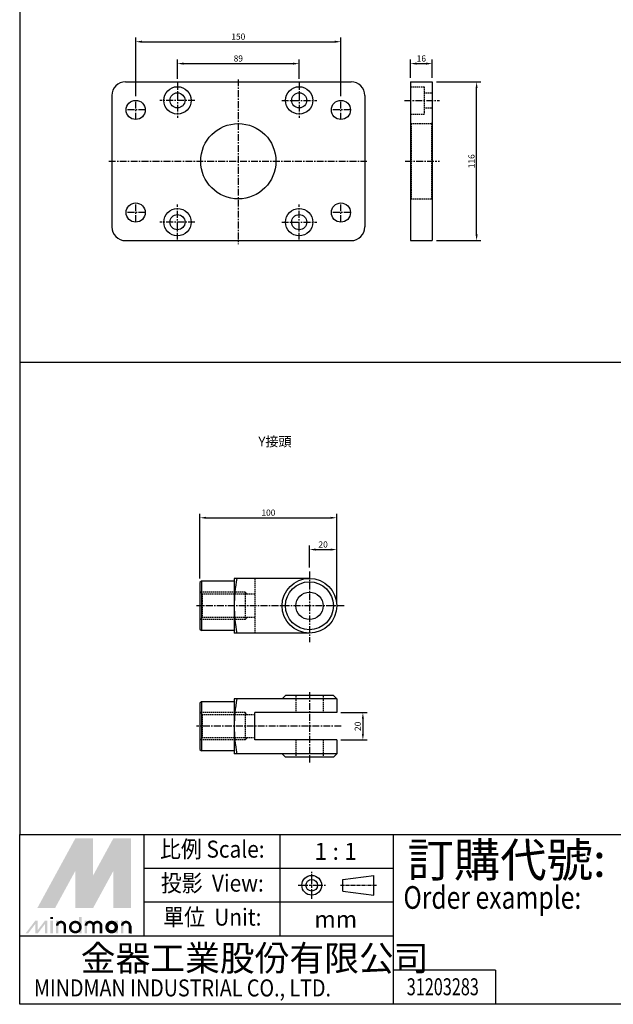
# Model space of a CAD drawing. Extents: x -348 to 1136, y -506 to 829.
# Drawn here: x -348 to 86, y -506 to 214 of the extents above; entities that cross this region are included whole.
import ezdxf
from ezdxf.enums import TextEntityAlignment as Align

# ---------------------------------------------------------------- set-up
doc = ezdxf.new("R2010")
doc.units = 0
doc.header["$LTSCALE"] = 4
doc.header["$MEASUREMENT"] = 0
for name, pattern in [('AM_ISO08W050x2', [9, 6, -0.75, 1.5, -0.75]), ('CENTER', [2, 1.25, -0.25, 0.25, -0.25]), ('HIDDEN', [0.375, 0.25, -0.125])]:
    doc.linetypes.add(name, pattern=pattern)
doc.layers.get('0').update_dxf_attribs({"linetype": 'CONTINUOUS'})
doc.layers.get('Defpoints').update_dxf_attribs({"linetype": 'CONTINUOUS'})
doc.layers.add('AM_5', color=5, linetype='CONTINUOUS', lineweight=15)
for name, color, linetype in [('CEN', 1, 'CENTER'), ('HIDDEN', 3, 'HIDDEN'), ('LOGO', 7, 'CONTINUOUS')]:
    doc.layers.add(name, color=color, linetype=linetype)
doc.styles.add('CHINESET', font='simplex.shx', dxfattribs={"bigfont": 'chineset.shx'})
doc.dimstyles.new('STANDARD$0', dxfattribs={"dimscale": 0, "dimtxt": 3, "dimasz": 3, "dimexe": 2, "dimexo": 2, "dimgap": 1, "dimtad": 1, "dimdsep": 46, "dimtxsty": 'STANDARD', "dimcen": -1, "dimadec": 0, "dimazin": 0, "dimtp": 0.15, "dimtm": -0.1, "dimtfac": 1, "dimtofl": 0, "dimtmove": 2, "dimatfit": 3, "dimfxl": 1, "dimtvp": 0.9, "dimtolj": 1, "dimarcsym": 0})

# ---------------------------------------------------------------- blocks, each defined once
blk = doc.blocks.new('*D25')
at = {"layer": 'AM_5', "color": 0, "lineweight": -2}
for p, q in [((-232.31, 170.75), (-232.31, 184.82)), ((-227.81, 181.82), (-147.81, 181.82)), ((-143.31, 170.75), (-143.31, 184.82))]:
    blk.add_line(p, q, dxfattribs=at)
at = {"layer": 'AM_5', "color": 0}
for points in [[(-227.81, 182.57), (-227.81, 181.07), (-232.31, 181.82)], [(-147.81, 182.57), (-147.81, 181.07), (-143.31, 181.82)]]:
    blk.add_solid(points, dxfattribs=at)
at = {"layer": 'Defpoints', "color": 0}
for p in [(-143.31, 181.82), (-232.31, 167.75), (-143.31, 167.75)]:
    blk.add_point(p, dxfattribs=at)
at = {"layer": 'AM_5', "color": 0, "insert": (-187.81, 185.57), "char_height": 4.5, "attachment_point": 5}
blk.add_mtext('\\A1;89', dxfattribs=at)
blk = doc.blocks.new('*D26')
at = {"layer": 'AM_5', "color": 0, "lineweight": -2}
for p, q in [((-262.81, 158.08), (-262.81, 200.82)), ((-258.31, 197.82), (-117.31, 197.82)), ((-112.81, 158.08), (-112.81, 200.82))]:
    blk.add_line(p, q, dxfattribs=at)
at = {"layer": 'AM_5', "color": 0}
for points in [[(-258.31, 198.57), (-258.31, 197.07), (-262.81, 197.82)], [(-117.31, 198.57), (-117.31, 197.07), (-112.81, 197.82)]]:
    blk.add_solid(points, dxfattribs=at)
at = {"layer": 'Defpoints', "color": 0}
for p in [(-112.81, 197.82), (-262.81, 155.08), (-112.81, 155.08)]:
    blk.add_point(p, dxfattribs=at)
at = {"layer": 'AM_5', "color": 0, "insert": (-187.81, 201.57), "char_height": 4.5, "attachment_point": 5}
blk.add_mtext('\\A1;150', dxfattribs=at)
blk = doc.blocks.new('*D27')
at = {"layer": 'AM_5', "color": 0, "lineweight": -2}
for p, q in [((-62.03, 171.47), (-62.03, 184.82)), ((-57.53, 181.82), (-50.53, 181.82)), ((-46.03, 171.47), (-46.03, 184.82))]:
    blk.add_line(p, q, dxfattribs=at)
at = {"layer": 'AM_5', "color": 0}
for points in [[(-57.53, 182.57), (-57.53, 181.07), (-62.03, 181.82)], [(-50.53, 182.57), (-50.53, 181.07), (-46.03, 181.82)]]:
    blk.add_solid(points, dxfattribs=at)
at = {"layer": 'Defpoints', "color": 0}
for p in [(-46.03, 181.82), (-62.03, 168.47), (-46.03, 168.47)]:
    blk.add_point(p, dxfattribs=at)
at = {"layer": 'AM_5', "color": 0, "insert": (-54.03, 185.57), "char_height": 4.5, "attachment_point": 5}
blk.add_mtext('\\A1;16', dxfattribs=at)
blk = doc.blocks.new('*D28')
at = {"layer": 'AM_5', "color": 0, "lineweight": -2}
for p, q in [((-43.03, 168.47), (-10.65, 168.47)), ((-13.65, 56.97), (-13.65, 163.97)), ((-43.03, 52.47), (-10.65, 52.47))]:
    blk.add_line(p, q, dxfattribs=at)
at = {"layer": 'AM_5', "color": 0}
for points in [[(-14.4, 163.97), (-12.9, 163.97), (-13.65, 168.47)], [(-14.4, 56.97), (-12.9, 56.97), (-13.65, 52.47)]]:
    blk.add_solid(points, dxfattribs=at)
at = {"layer": 'Defpoints', "color": 0}
for p in [(-46.03, 168.47), (-13.65, 168.47), (-46.03, 52.47)]:
    blk.add_point(p, dxfattribs=at)
at = {"layer": 'AM_5', "color": 0, "insert": (-17.4, 110.47), "char_height": 4.5, "attachment_point": 5, "rotation": 90}
blk.add_mtext('\\A1;116', dxfattribs=at)
blk = doc.blocks.new('*D59')
at = {"layer": 'AM_5', "color": 0, "lineweight": -2}
for p, q in [((-215.83, -194.38), (-215.83, -147.07)), ((-211.33, -150.07), (-120.33, -150.07)), ((-115.83, -211.38), (-115.83, -147.07))]:
    blk.add_line(p, q, dxfattribs=at)
at = {"layer": 'AM_5', "color": 0}
for points in [[(-211.33, -149.32), (-211.33, -150.82), (-215.83, -150.07)], [(-120.33, -149.32), (-120.33, -150.82), (-115.83, -150.07)]]:
    blk.add_solid(points, dxfattribs=at)
at = {"layer": 'Defpoints', "color": 0}
for p in [(-115.83, -150.07), (-215.83, -197.38), (-115.83, -214.38)]:
    blk.add_point(p, dxfattribs=at)
at = {"layer": 'AM_5', "color": 0, "insert": (-165.83, -146.32), "char_height": 4.5, "attachment_point": 5}
blk.add_mtext('\\A1;100', dxfattribs=at)
blk = doc.blocks.new('*D60')
at = {"layer": 'AM_5', "color": 0, "lineweight": -2}
for p, q in [((-135.83, -186.37), (-135.83, -170.32)), ((-115.83, -211.38), (-115.83, -170.32)), ((-131.33, -173.32), (-120.33, -173.32))]:
    blk.add_line(p, q, dxfattribs=at)
at = {"layer": 'AM_5', "color": 0}
for points in [[(-131.33, -172.57), (-131.33, -174.07), (-135.83, -173.32)], [(-120.33, -172.57), (-120.33, -174.07), (-115.83, -173.32)]]:
    blk.add_solid(points, dxfattribs=at)
at = {"layer": 'Defpoints', "color": 0}
for p in [(-115.83, -173.32), (-135.83, -189.37), (-115.83, -214.38)]:
    blk.add_point(p, dxfattribs=at)
at = {"layer": 'AM_5', "color": 0, "insert": (-125.83, -169.57), "char_height": 4.5, "attachment_point": 5}
blk.add_mtext('\\A1;20', dxfattribs=at)
blk = doc.blocks.new('*D61')
at = {"layer": 'AM_5', "color": 0, "lineweight": -2}
for p, q in [((-112.83, -292.46), (-93.75, -292.46)), ((-96.75, -296.96), (-96.75, -307.96)), ((-112.83, -312.46), (-93.75, -312.46))]:
    blk.add_line(p, q, dxfattribs=at)
at = {"layer": 'AM_5', "color": 0}
for points in [[(-97.5, -296.96), (-96, -296.96), (-96.75, -292.46)], [(-97.5, -307.96), (-96, -307.96), (-96.75, -312.46)]]:
    blk.add_solid(points, dxfattribs=at)
at = {"layer": 'Defpoints', "color": 0}
for p in [(-115.83, -292.46), (-115.83, -312.46), (-96.75, -312.46)]:
    blk.add_point(p, dxfattribs=at)
at = {"layer": 'AM_5', "color": 0, "insert": (-100.5, -302.46), "char_height": 4.5, "attachment_point": 5, "rotation": 90}
blk.add_mtext('\\A1;20', dxfattribs=at)

msp = doc.modelspace()

# ---------------------------------------------------------------- linework, layer by layer
at = {"color": 4, "linetype": 'Continuous'}
for p, q in [((-347.59, 828.89), (-347.59, -381.41)), ((-347.59, -36.44), (1136.44, -36.44))]:
    msp.add_line(p, q, dxfattribs=at)
for p, q in [((-270.31, 168.47), (-105.31, 168.47)), ((-62.03, 168.47), (-62.03, 52.47)), ((-62.03, 168.47), (-46.03, 168.47)), ((-46.03, 168.47), (-46.03, 52.47)), ((-280.31, 158.47), (-280.31, 62.47)), ((-95.31, 158.47), (-95.31, 62.47)), ((-270.31, 52.47), (-105.31, 52.47)), ((-62.03, 52.47), (-46.03, 52.47)), ((-214.83, -196.38), (-215.83, -197.38)), ((-215.83, -197.38), (-215.83, -231.38)), ((-190.83, -196.38), (-214.83, -196.38)), ((-214.83, -196.38), (-214.83, -232.38)), ((-135.83, -194.38), (-190.83, -194.38)), ((-190.83, -194.38), (-190.83, -234.38)), ((-215.83, -231.38), (-214.83, -232.38)), ((-190.83, -232.38), (-214.83, -232.38)), ((-135.83, -234.38), (-190.83, -234.38)), ((-153.33, -279.96), (-155.83, -282.46)), ((-118.33, -279.96), (-153.33, -279.96)), ((-118.33, -279.96), (-115.83, -282.46)), ((-214.83, -284.46), (-215.83, -285.46)), ((-215.83, -285.46), (-215.83, -319.46)), ((-190.83, -284.46), (-214.83, -284.46)), ((-214.83, -284.46), (-214.83, -320.46)), ((-115.83, -282.46), (-190.83, -282.46)), ((-190.83, -282.46), (-190.83, -322.46)), ((-190.83, -282.46), (-190.83, -284.46)), ((-115.83, -282.46), (-115.83, -292.46)), ((-115.83, -292.46), (-175.83, -292.46)), ((-175.83, -312.46), (-175.83, -292.46)), ((-115.83, -312.46), (-175.83, -312.46)), ((-115.83, -312.46), (-115.83, -322.46)), ((-215.83, -319.46), (-214.83, -320.46)), ((-190.83, -320.46), (-214.83, -320.46)), ((-115.83, -322.46), (-190.83, -322.46)), ((-155.83, -322.46), (-153.33, -324.96)), ((-118.33, -324.96), (-115.83, -322.46)), ((-118.33, -324.96), (-153.33, -324.96))]:
    msp.add_line(p, q)
for centre, radius in [((-232.31, 154.97), 10), ((-232.31, 154.97), 5.5), ((-143.31, 154.97), 10), ((-143.31, 154.97), 5.5), ((-187.81, 110.47), 27.5), ((-232.31, 65.97), 10), ((-143.31, 65.97), 10), ((-232.31, 65.97), 5.5), ((-143.31, 65.97), 5.5), ((-135.83, -214.38), 20), ((-135.83, -214.38), 17.5), ((-135.83, -214.38), 10)]:
    msp.add_circle(centre, radius)
at = {"linetype": 'Continuous'}
for centre in [(-262.81, 147.97), (-112.81, 147.97), (-262.81, 72.97), (-112.81, 72.97)]:
    msp.add_circle(centre, 7, dxfattribs=at)
for centre, radius, start, end in [((-270.31, 158.47), 10, 90, 180), ((-105.31, 158.47), 10, 0, 90), ((-270.31, 62.47), 10, 180, 270), ((-105.31, 62.47), 10, 270, 0), ((-89.83, -214.38), 101, 168.57881, 191.42119), ((-89.83, -302.46), 101, 168.57881, 191.42119)]:
    msp.add_arc(centre, radius, start, end)
at = {"layer": 'CEN'}
for p, q in [((-232.31, 167.75), (-232.31, 142.19)), ((-187.81, 170.33), (-187.81, 49.85)), ((-143.31, 167.75), (-143.31, 142.19)), ((-262.81, 140.97), (-262.81, 155.08)), ((-219.53, 154.97), (-245.09, 154.97)), ((-156.09, 154.97), (-130.53, 154.97)), ((-112.81, 140.97), (-112.81, 155.08)), ((-66.39, 154.97), (-40.83, 154.97)), ((-255.7, 147.97), (-269.92, 147.97)), ((-105.7, 147.97), (-119.92, 147.97)), ((-282.46, 110.47), (-93.91, 110.47)), ((-65.82, 110.47), (-40.83, 110.47)), ((-262.81, 65.97), (-262.81, 80.08)), ((-112.81, 65.97), (-112.81, 80.08)), ((-255.7, 72.97), (-269.92, 72.97)), ((-232.31, 53.19), (-232.31, 78.75)), ((-143.31, 53.19), (-143.31, 78.75)), ((-105.7, 72.97), (-119.92, 72.97)), ((-219.53, 65.97), (-245.09, 65.97)), ((-156.09, 65.97), (-130.53, 65.97)), ((-135.83, -189.37), (-135.83, -240.9)), ((-110.48, -214.38), (-218.37, -214.38)), ((-135.83, -277.46), (-135.83, -328.99)), ((-112.61, -302.46), (-218.37, -302.46))]:
    msp.add_line(p, q, dxfattribs=at)
at = {"layer": 'HIDDEN', "linetype": 'HIDDEN'}
for p, q in [((-62.03, 164.97), (-52.03, 164.97)), ((-52.03, 164.97), (-52.03, 144.97)), ((-52.03, 160.47), (-46.03, 160.47)), ((-62.03, 144.97), (-52.03, 144.97)), ((-52.03, 149.47), (-46.03, 149.47)), ((-62.03, 138.47), (-61.53, 137.97)), ((-61.53, 137.97), (-61.53, 82.97)), ((-61.53, 137.97), (-46.53, 137.97)), ((-46.03, 138.47), (-46.53, 137.97)), ((-46.53, 137.97), (-46.53, 82.97)), ((-61.53, 82.97), (-62.03, 82.47)), ((-61.53, 82.97), (-46.53, 82.97)), ((-46.53, 82.97), (-46.03, 82.47)), ((-175.83, -194.38), (-175.83, -234.38)), ((-182.83, -204.38), (-215.83, -204.38)), ((-215.83, -204.38), (-214.33, -205.88)), ((-175.83, -205.88), (-214.33, -205.88)), ((-214.33, -205.88), (-214.33, -222.88)), ((-182.83, -204.38), (-182.83, -224.38)), ((-182.83, -204.38), (-181.33, -205.88)), ((-214.33, -222.88), (-215.83, -224.38)), ((-175.83, -222.88), (-214.33, -222.88)), ((-181.33, -222.88), (-182.83, -224.38)), ((-182.83, -224.38), (-215.83, -224.38)), ((-145.83, -279.96), (-145.83, -292.46)), ((-125.83, -279.96), (-125.83, -292.46)), ((-182.83, -292.46), (-215.83, -292.46)), ((-215.83, -292.46), (-214.33, -293.96)), ((-175.83, -293.96), (-214.33, -293.96)), ((-214.33, -293.96), (-214.33, -310.96)), ((-182.83, -292.46), (-182.83, -312.46)), ((-182.83, -292.46), (-181.33, -293.96)), ((-214.33, -310.96), (-215.83, -312.46)), ((-182.83, -312.46), (-215.83, -312.46)), ((-175.83, -310.96), (-214.33, -310.96)), ((-181.33, -310.96), (-182.83, -312.46)), ((-145.83, -312.46), (-145.83, -324.96)), ((-125.83, -312.46), (-125.83, -324.96))]:
    msp.add_line(p, q, dxfattribs=at)
for p in [(-46.53, 137.97), (-46.53, 82.97)]:
    msp.add_point(p, dxfattribs=at)
at = {"layer": 'LOGO', "color": 4}
for p, q in [((-256.5, -455.93), (-256.5, -381.41)), ((-157.14, -455.93), (-157.14, -381.41)), ((-74.33, -505.62), (-74.33, -381.41)), ((-74.33, -406.25), (-256.5, -406.25)), ((-74.33, -431.09), (-256.5, -431.09)), ((-74.33, -455.93), (-347.59, -455.93)), ((0.2, -480.78), (-74.33, -480.78)), ((0.2, -480.78), (0.2, -505.62))]:
    msp.add_line(p, q, dxfattribs=at)
at = {"layer": 'LOGO', "linetype": 'AM_ISO08W050x2', "ltscale": 0.3}
for p, q in [((-134.14, -428.59), (-134.14, -408.7)), ((-144.08, -418.65), (-124.2, -418.65))]:
    msp.add_line(p, q, dxfattribs=at)
at = {"layer": 'LOGO', "linetype": 'Continuous'}
for p, q in [((-111.43, -414.42), (-88.82, -411.43)), ((-111.43, -422.87), (-88.82, -425.86))]:
    msp.add_line(p, q, dxfattribs=at)
at = {"layer": 'LOGO'}
for p, q in [((-111.43, -422.87), (-111.43, -414.42)), ((-88.82, -425.86), (-88.82, -411.43)), ((-266.18, -453.81), (-266.18, -448.25))]:
    msp.add_line(p, q, dxfattribs=at)
at = {"layer": 'LOGO', "linetype": 'CENTER', "ltscale": 0.5}
msp.add_line((-113.24, -418.65), (-86.54, -418.65), dxfattribs=at)
at = {"layer": 'LOGO', "color": 4}
msp.add_lwpolyline([(-347.59, -381.41), (1136.44, -381.41), (1136.44, -505.62), (-347.59, -505.62)], close=True, dxfattribs=at)
at = {"layer": 'LOGO', "color": 5, "const_width": 1.85}
for points in [[(-314.63, -448.25, 1), (-320.2, -448.25, 1)], [(-293.65, -448.25, 1), (-299.21, -448.25, 1)], [(-288.09, -448.25, 1), (-293.66, -448.25, 1)], [(-267.1, -448.25, 1), (-272.67, -448.25, 1)]]:
    msp.add_lwpolyline(points, format="xyb", dxfattribs=at)
for points in [[(-310.63, -449.18, 1), (-303.21, -449.18, 1)], [(-284.09, -449.18, 1), (-276.67, -449.18, 1)]]:
    msp.add_lwpolyline(points, format="xyb", close=True, dxfattribs=at)
at = {"layer": 'LOGO', "color": 5}
msp.add_lwpolyline([(-283.16, -449.18, 1), (-277.6, -449.18, 1)], format="xyb", close=True, dxfattribs=at)
at = {"layer": 'LOGO', "linetype": 'Continuous'}
for radius in [7.21, 4.23]:
    msp.add_circle((-134.14, -418.65), radius, dxfattribs=at)
at = {"layer": 'LOGO', "color": 5}
msp.add_circle((-280.38, -449.18), 2.78, dxfattribs=at)
for points in [[(-334.7, -435.29), (-329.33, -435.29), (-306.92, -384.36), (-301.55, -384.36)], [(-327.11, -435.29), (-321.74, -435.29), (-301.55, -388.44), (-306.92, -408.13)], [(-306.92, -435.29), (-301.55, -435.29), (-306.92, -408.13), (-301.55, -388.44)], [(-299.33, -384.36), (-293.96, -384.36), (-299.33, -431.21), (-293.96, -411.52)], [(-299.33, -431.21), (-293.96, -411.52), (-273.77, -384.36), (-279.14, -384.36)], [(-299.33, -435.29), (-293.96, -435.29), (-273.77, -388.44), (-279.14, -408.13)], [(-273.77, -388.44), (-279.14, -408.13), (-273.77, -435.29), (-279.14, -435.29)], [(-271.55, -435.29), (-266.18, -435.29), (-271.55, -384.36), (-266.18, -384.36)], [(-343.31, -453.81), (-341.46, -453.81), (-336.24, -444.55), (-334.39, -444.55)], [(-336.24, -444.55), (-334.39, -444.55), (-336.24, -453.81), (-334.39, -453.81)], [(-336.24, -453.81), (-334.39, -453.81), (-329.18, -444.55), (-327.32, -444.55)], [(-329.18, -444.55), (-327.32, -444.55), (-329.18, -453.81), (-327.32, -453.81)], [(-325.13, -443.25), (-323.28, -443.25), (-325.13, -441.77), (-323.28, -441.77)], [(-325.13, -444.55), (-323.28, -444.55), (-325.13, -453.81), (-323.28, -453.81)], [(-321.12, -444.55), (-319.27, -444.55), (-321.12, -453.81), (-319.27, -453.81)], [(-304.14, -441.77), (-302.29, -441.77), (-304.14, -453.81), (-302.29, -453.81)], [(-300.13, -444.55), (-298.28, -444.55), (-300.13, -453.81), (-298.28, -453.81)], [(-277.6, -444.55), (-275.75, -444.55), (-277.6, -453.81), (-275.75, -453.81)], [(-273.59, -453.81), (-271.74, -453.81), (-273.59, -444.55), (-271.74, -444.55)], [(-315.56, -448.25), (-313.71, -448.25), (-315.56, -453.81), (-313.71, -453.81)], [(-294.58, -448.25), (-292.73, -448.25), (-294.58, -453.81), (-292.73, -453.81)], [(-289.02, -448.25), (-287.17, -448.25), (-289.02, -453.81), (-287.17, -453.81)], [(-268.03, -448.25), (-266.18, -448.25), (-268.03, -453.81), (-266.18, -453.81)]]:
    msp.add_solid(points, dxfattribs=at)
at = {"layer": 'LOGO', "color": 2}
for points in [[(-329.33, -435.29), (-327.11, -435.29), (-301.55, -384.36), (-299.33, -384.36)], [(-301.55, -384.36), (-299.33, -384.36), (-301.55, -435.29), (-299.33, -435.29)], [(-301.55, -435.29), (-299.33, -435.29), (-273.77, -384.36), (-271.55, -384.36)], [(-273.77, -384.36), (-271.55, -384.36), (-273.77, -435.29), (-271.55, -435.29)]]:
    msp.add_solid(points, dxfattribs=at)

# ---------------------------------------------------------------- texts
at = {"style": 'CHINESET'}
msp.add_text('Y接頭', height=7, dxfattribs=at).set_placement((-173.11, -97.9))
at = {"layer": 'LOGO', "style": 'CHINESET', "width": 0.9}
for s, p in [('比例 Scale:', (-206.82, -393.83, 814.03)), ('投影  View:', (-206.82, -418.67, 814.03)), ('單位  Unit:', (-206.82, -443.51, 814.03))]:
    msp.add_text(s, height=12.421, dxfattribs=at).set_placement(p, align=Align.MIDDLE)
at = {"layer": 'LOGO', "style": 'CHINESET'}
for s, p in [('1 : 1', (-116.62, -393.83)), ('mm', (-116.62, -443.51))]:
    msp.add_text(s, height=12.421, dxfattribs=at).set_placement(p, align=Align.MIDDLE_CENTER)
at = {"layer": 'LOGO', "color": 7, "style": 'CHINESET'}
msp.add_text('訂購代號:', height=24.841, dxfattribs=at).set_placement((-64.17, -412.51))
at = {"layer": 'LOGO', "color": 7, "style": 'CHINESET', "width": 0.8}
msp.add_text('Order example:', height=16.5609, dxfattribs=at).set_placement((-67.14, -435.82))
at = {"layer": 'LOGO', "linetype": 'Continuous', "style": 'CHINESET'}
msp.add_text('金器工業股份有限公司', height=18.631, dxfattribs=at).set_placement((-302.97, -481.22))
at = {"layer": 'LOGO', "linetype": 'Continuous', "style": 'CHINESET', "width": 0.85}
msp.add_text('MINDMAN INDUSTRIAL CO., LTD.', height=12.4207, dxfattribs=at).set_placement((-337.19, -499.85))
at = {"layer": 'LOGO', "style": 'CHINESET', "width": 0.7}
msp.add_text('31203283', height=12.422, dxfattribs=at).set_placement((-38.35, -499.01), align=Align.CENTER)

# ---------------------------------------------------------------- dimensions: what is measured, and where the dimension line sits
at = {"layer": 'AM_5'}
for base, p1, p2, picture, middle in [((-112.81, 197.82), (-262.81, 155.08), (-112.81, 155.08), '*D26', (-187.81, 201.57)), ((-143.31, 181.82), (-232.31, 167.75), (-143.31, 167.75), '*D25', (-187.81, 185.57)), ((-115.83, -150.07), (-215.83, -197.38), (-115.83, -214.38), '*D59', (-165.83, -146.32)), ((-115.83, -173.32), (-135.83, -189.37), (-115.83, -214.38), '*D60', (-125.83, -169.57))]:
    dim = msp.add_linear_dim(base=base, p1=p1, p2=p2, dimstyle='STANDARD$0', override={"dimscale": 1.5, "dimdec": 1}, dxfattribs=at)
    dim.commit()
    dim.dimension.update_dxf_attribs({"geometry": picture, "text_midpoint": middle})
for base, p1, p2, angle, picture, middle in [((-46.03, 181.82), (-62.03, 168.47), (-46.03, 168.47), 0, '*D27', (-54.03, 185.57)), ((-13.65, 168.47), (-46.03, 52.47), (-46.03, 168.47), 90, '*D28', (-17.4, 110.47)), ((-96.75, -312.46), (-115.83, -292.46), (-115.83, -312.46), 90, '*D61', (-100.5, -302.46))]:
    dim = msp.add_linear_dim(base=base, p1=p1, p2=p2, angle=angle, dimstyle='STANDARD$0', override={"dimscale": 1.5, "dimdec": 1}, dxfattribs=at)
    dim.commit()
    dim.dimension.update_dxf_attribs({"geometry": picture, "text_midpoint": middle})

doc.saveas('drawing.dxf')
